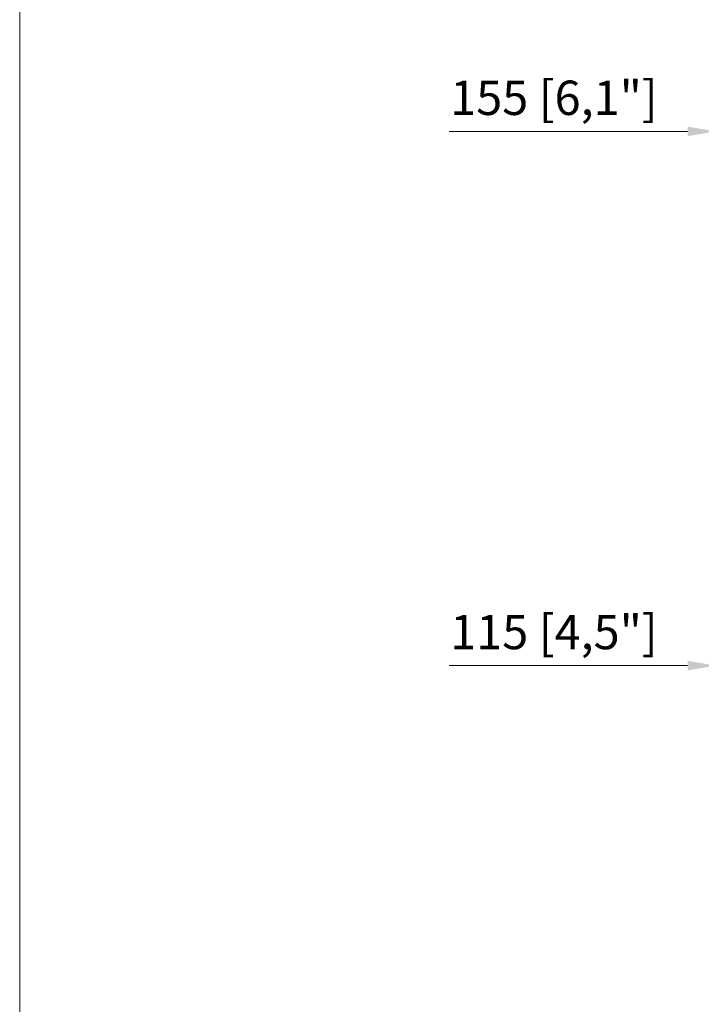
# Model space of a CAD drawing. Units: millimetres. Extents: x 200 to 1183, y 3 to 283.
# Drawn here: x 676 to 736, y 61 to 147 of the extents above; entities that cross this region are included whole.
import ezdxf

# ---------------------------------------------------------------- set-up
doc = ezdxf.new("R2010")
doc.units = ezdxf.units.MM
doc.header["$PDSIZE"] = -1
doc.layers.add('DIMENSIONS', color=252, linetype='Continuous')
doc.styles.get("Standard").update_dxf_attribs({"font": 'arial.ttf'})
doc.dimstyles.new('ISO-25 - ab', dxfattribs={"dimtxt": 3, "dimasz": 2.5, "dimexe": 1.25, "dimexo": 0.625, "dimtad": 1, "dimdec": 0, "dimlfac": 25, "dimrnd": 5, "dimzin": 1, "dimtxsty": 'Standard', "dimcen": 2.5, "dimadec": 0, "dimazin": 0, "dimtfac": 1, "dimtdec": 0, "dimtmove": 0, "dimatfit": 3, "dimfxl": 1, "dimlwd": 15, "dimlwe": 15, "dimarcsym": 0})

# ---------------------------------------------------------------- blocks, each defined once
blk = doc.blocks.new('*D34')
at = {"layer": 'Defpoints', "color": 0, "lineweight": 15, "transparency": 16777216}
for p in [(736.924, 137.597), (743.12, 126.855), (736.924, 126.283)]:
    blk.add_point(p, dxfattribs=at)
at = {"layer": 'DIMENSIONS', "color": 0, "lineweight": 15, "transparency": 16777216}
for p, q in [((736.924, 126.908), (736.924, 138.847)), ((743.12, 127.48), (743.12, 138.847)), ((734.424, 137.597), (713.603, 137.597)), ((743.12, 137.597), (736.924, 137.597)), ((745.62, 137.597), (748.12, 137.597))]:
    blk.add_line(p, q, dxfattribs=at)
for points in [[(734.424, 138.013), (734.424, 137.18), (736.924, 137.597)], [(745.62, 138.013), (745.62, 137.18), (743.12, 137.597)]]:
    blk.add_solid(points, dxfattribs=at)
at = {"layer": 'DIMENSIONS', "color": 0, "lineweight": 15, "transparency": 16777216, "insert": (722.764, 140.144), "char_height": 3, "attachment_point": 5}
blk.add_mtext('155 [6,1"]', dxfattribs=at)
blk = doc.blocks.new('*D35')
at = {"layer": 'Defpoints', "color": 0, "lineweight": 15, "transparency": 16777216}
for p in [(741.464, 95.151), (736.924, 94.288), (736.924, 90.96)]:
    blk.add_point(p, dxfattribs=at)
at = {"layer": 'DIMENSIONS', "color": 0, "lineweight": 15, "transparency": 16777216}
for p, q in [((741.464, 94.526), (741.464, 89.71)), ((736.924, 93.663), (736.924, 89.71)), ((734.424, 90.96), (713.603, 90.96)), ((741.464, 90.96), (736.924, 90.96)), ((743.964, 90.96), (746.464, 90.96))]:
    blk.add_line(p, q, dxfattribs=at)
for points in [[(734.424, 91.377), (734.424, 90.543), (736.924, 90.96)], [(743.964, 91.377), (743.964, 90.543), (741.464, 90.96)]]:
    blk.add_solid(points, dxfattribs=at)
at = {"layer": 'DIMENSIONS', "color": 0, "lineweight": 15, "transparency": 16777216, "insert": (722.764, 93.507), "char_height": 3, "attachment_point": 5}
blk.add_mtext('115 [4,5"]', dxfattribs=at)

msp = doc.modelspace()

# ---------------------------------------------------------------- linework, layer by layer
at = {"layer": 'DIMENSIONS', "lineweight": 15}
msp.add_line((676.124, 59.028), (676.124, 277.116), dxfattribs=at)

# ---------------------------------------------------------------- dimensions: what is measured, and where the dimension line sits
for base, p1, p2, picture, middle in [((736.924, 137.597), (743.12, 126.855), (736.924, 126.283), '*D34', (722.764, 137.597)), ((736.92414844, 90.9599021), (741.46414841, 95.15137502), (736.92414844, 94.28831567), '*D35', (722.76367778, 90.9599021))]:
    dim = msp.add_linear_dim(base=base, p1=p1, p2=p2, dimstyle='ISO-25 - ab', dxfattribs=at)
    dim.commit()
    dim.dimension.update_dxf_attribs({"geometry": picture, "text_midpoint": middle, "dimtype": 160})

doc.saveas('drawing.dxf')
